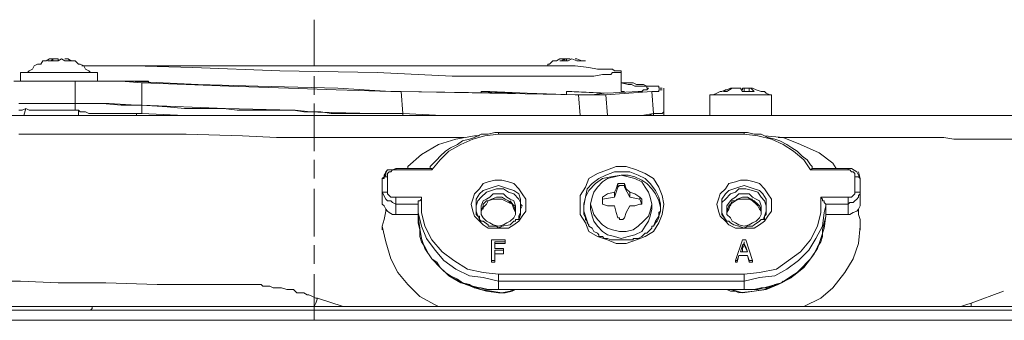
# Model space of a CAD drawing. Units: millimetres. Extents: x 65 to 151, y 98 to 198.
# Drawn here: x 75 to 85, y 182 to 186 of the extents above; entities that cross this region are included whole.
import ezdxf

# ---------------------------------------------------------------- set-up
doc = ezdxf.new("R2010")
doc.units = ezdxf.units.MM
doc.header["$MEASUREMENT"] = 0
doc.layers.add('Livello 1', color=7, linetype='Continuous')

msp = doc.modelspace()

# ---------------------------------------------------------------- linework, layer by layer
at = {"layer": 'Livello 1', "color": 7, "lineweight": 15, "true_color": 0xffffff}
for points in [[(77.762, 185.038), (77.762, 185.543)], [(74.69, 185.038), (74.727, 185.056)], [(74.727, 185.056), (74.764, 185.056)], [(74.764, 185.056), (74.783, 185.094)], [(74.783, 185.094), (74.821, 185.094)], [(74.821, 185.094), (74.858, 185.113)], [(74.895, 185.113), (74.877, 185.094), (74.839, 185.094)], [(74.933, 185.094), (74.839, 185.094)], [(74.877, 185.113), (74.858, 185.113)], [(74.895, 185.113), (74.877, 185.113)], [(74.895, 185.113), (74.914, 185.113)], [(74.895, 185.113), (74.895, 185.094)], [(74.952, 185.113), (74.914, 185.113)], [(74.989, 185.113), (74.952, 185.094), (74.933, 185.094)], [(74.952, 185.094), (74.952, 185.113)], [(74.952, 185.113), (74.952, 185.113)], [(75.083, 185.094), (75.027, 185.094), (74.989, 185.113)], [(75.027, 185.113), (75.027, 185.113)], [(75.064, 185.113), (75.027, 185.113)], [(75.064, 185.113), (75.064, 185.113)], [(75.064, 185.113), (75.102, 185.094)], [(75.139, 185.094), (75.083, 185.094), (75.064, 185.113)], [(75.139, 185.094), (75.083, 185.094)], [(75.102, 185.094), (75.139, 185.094)], [(75.139, 185.094), (75.177, 185.056)], [(75.177, 185.056), (75.195, 185.056)], [(75.195, 185.056), (75.233, 185.038)], [(80.347, 185.056), (80.328, 185.056)], [(80.328, 185.056), (80.328, 185.038)], [(80.385, 185.094), (80.347, 185.056)], [(80.422, 185.094), (80.385, 185.094)], [(80.46, 185.113), (80.422, 185.094)], [(80.478, 185.113), (80.46, 185.113)], [(80.516, 185.113), (80.478, 185.094), (80.46, 185.094)], [(80.516, 185.094), (80.46, 185.094)], [(80.516, 185.113), (80.478, 185.113)], [(80.516, 185.113), (80.516, 185.113)], [(80.516, 185.113), (80.516, 185.094)], [(80.534, 185.113), (80.516, 185.113)], [(80.591, 185.113), (80.553, 185.094), (80.516, 185.094)], [(80.534, 185.094), (80.534, 185.113)], [(80.572, 185.113), (80.534, 185.113)], [(80.703, 185.094), (80.647, 185.094), (80.591, 185.113)], [(80.628, 185.113), (80.628, 185.113)], [(80.647, 185.113), (80.628, 185.113)], [(80.74, 185.094), (80.703, 185.094), (80.647, 185.113)], [(80.74, 185.094), (80.703, 185.094)], [(74.764, 184.963), (74.54, 184.963)], [(74.54, 184.963), (74.54, 184.869)], [(74.615, 184.963), (74.596, 184.963)], [(74.615, 184.963), (74.633, 184.981)], [(74.633, 184.981), (74.671, 185)], [(74.671, 185), (74.69, 185.038)], [(75.383, 184.963), (74.764, 184.963)], [(75.233, 185.038), (75.214, 185.038)], [(75.233, 185.038), (75.776, 185.038)], [(75.233, 185.038), (75.252, 185)], [(75.252, 185), (75.289, 184.981)], [(75.289, 184.981), (75.308, 184.963)], [(75.308, 184.963), (75.308, 184.963)], [(75.383, 184.869), (75.383, 184.963)], [(76.432, 185.019), (75.776, 185.038)], [(80.478, 185.038), (75.776, 185.038)], [(76.432, 185.019), (77.387, 184.981)], [(77.387, 184.981), (78.455, 184.963)], [(78.455, 184.963), (79.279, 184.925)], [(80.628, 185.038), (80.478, 185.038)], [(80.778, 185.019), (80.628, 185.038)], [(80.872, 185), (80.778, 185.019)], [(80.946, 185), (80.872, 185)], [(80.984, 185), (80.946, 185)], [(81.021, 185), (80.984, 185)], [(81.04, 185), (81.021, 185)], [(81.021, 184.944), (81.04, 184.963)], [(81.059, 184.981), (81.04, 185)], [(81.04, 184.963), (81.059, 184.963)], [(81.078, 184.981), (81.059, 184.981)], [(81.059, 184.963), (81.078, 184.963)], [(81.096, 184.981), (81.078, 184.981)], [(81.078, 184.963), (81.096, 184.963)], [(81.115, 184.981), (81.096, 184.981)], [(81.096, 184.963), (81.115, 184.963)], [(81.134, 184.981), (81.115, 184.981)], [(81.115, 184.981), (81.115, 184.981)], [(81.115, 184.963), (81.115, 184.963)], [(81.115, 184.963), (81.134, 184.963)], [(81.134, 184.963), (81.134, 184.981)], [(81.134, 184.963), (81.134, 184.756)], [(74.465, 184.869), (75.139, 184.869)], [(75.139, 184.869), (75.139, 184.625)], [(75.139, 184.869), (75.252, 184.869)], [(75.401, 184.869), (75.252, 184.869)], [(75.252, 184.869), (75.551, 184.869)], [(75.645, 184.869), (75.401, 184.869)], [(75.626, 184.869), (75.551, 184.869)], [(75.626, 184.869), (75.851, 184.869)], [(75.645, 184.869), (75.87, 184.85)], [(75.72, 184.869), (76.488, 184.831)], [(75.945, 184.869), (75.72, 184.869)], [(75.851, 184.869), (75.945, 184.869)], [(76.357, 184.831), (75.87, 184.85)], [(75.87, 184.85), (75.87, 184.738)], [(75.945, 184.85), (75.945, 184.869)], [(77.762, 184.719), (77.762, 184.925)], [(79.279, 184.925), (79.916, 184.925)], [(79.916, 184.925), (80.31, 184.925)], [(80.31, 184.925), (80.572, 184.925)], [(80.572, 184.925), (80.74, 184.925)], [(80.74, 184.925), (80.834, 184.925)], [(80.834, 184.925), (80.928, 184.944)], [(80.928, 184.944), (80.946, 184.944)], [(80.946, 184.944), (80.984, 184.944)], [(80.984, 184.944), (81.021, 184.944)], [(81.19, 184.85), (81.134, 184.85)], [(81.134, 184.85), (81.209, 184.831)], [(81.265, 184.85), (81.19, 184.85)], [(81.303, 184.831), (81.265, 184.85)], [(75.87, 184.738), (75.87, 184.682)], [(76.357, 184.831), (76.825, 184.813)], [(76.488, 184.831), (77.144, 184.813)], [(76.825, 184.813), (77.481, 184.794)], [(77.144, 184.813), (78.024, 184.794)], [(77.481, 184.794), (78.005, 184.775)], [(78.005, 184.775), (78.605, 184.756)], [(78.024, 184.794), (78.605, 184.756)], [(78.605, 184.756), (78.68, 184.756)], [(78.605, 184.756), (78.717, 184.756)], [(78.68, 184.756), (79.972, 184.738)], [(78.717, 184.756), (80.666, 184.719)], [(78.717, 184.756), (78.736, 184.513)], [(79.691, 184.756), (79.598, 184.756)], [(79.598, 184.738), (79.598, 184.756)], [(79.972, 184.738), (79.598, 184.756)], [(80.103, 184.738), (79.691, 184.756)], [(80.103, 184.738), (80.628, 184.719)], [(80.534, 184.756), (80.946, 184.738)], [(80.534, 184.756), (80.534, 184.719)], [(80.534, 184.756), (80.591, 184.756)], [(80.984, 184.738), (80.591, 184.756)], [(80.946, 184.738), (80.815, 184.719)], [(80.965, 184.719), (81.471, 184.756)], [(81.321, 184.756), (80.984, 184.738)], [(81.134, 184.756), (81.171, 184.756)], [(81.209, 184.831), (81.246, 184.831)], [(81.246, 184.831), (81.284, 184.813)], [(81.284, 184.813), (81.303, 184.813)], [(81.377, 184.831), (81.303, 184.831)], [(81.303, 184.813), (81.34, 184.813)], [(81.34, 184.756), (81.321, 184.756)], [(81.34, 184.813), (81.359, 184.813)], [(81.359, 184.756), (81.34, 184.756)], [(81.359, 184.813), (81.359, 184.813)], [(81.359, 184.813), (81.377, 184.813)], [(81.377, 184.775), (81.359, 184.756)], [(81.415, 184.813), (81.377, 184.831)], [(81.377, 184.813), (81.377, 184.813)], [(81.377, 184.813), (81.396, 184.813)], [(81.396, 184.775), (81.377, 184.775)], [(81.377, 184.775), (81.377, 184.775)], [(81.377, 184.775), (81.377, 184.775)], [(81.396, 184.813), (81.415, 184.813)], [(81.415, 184.775), (81.396, 184.775)], [(81.434, 184.813), (81.415, 184.813)], [(81.415, 184.813), (81.415, 184.794)], [(81.415, 184.794), (81.434, 184.794)], [(81.434, 184.794), (81.415, 184.775)], [(81.415, 184.775), (81.415, 184.775)], [(81.471, 184.813), (81.434, 184.813)], [(81.434, 184.794), (81.434, 184.794)], [(81.434, 184.794), (81.434, 184.794)], [(81.49, 184.813), (81.471, 184.813)], [(81.471, 184.756), (81.49, 184.756)], [(81.471, 184.756), (81.49, 184.513)], [(81.509, 184.813), (81.49, 184.813)], [(81.49, 184.756), (81.509, 184.756)], [(81.527, 184.813), (81.509, 184.813)], [(81.509, 184.813), (81.509, 184.813)], [(81.509, 184.756), (81.509, 184.756)], [(81.509, 184.756), (81.527, 184.756)], [(81.546, 184.813), (81.527, 184.813)], [(81.527, 184.813), (81.527, 184.813)], [(81.527, 184.756), (81.546, 184.756)], [(81.546, 184.794), (81.546, 184.813)], [(81.546, 184.813), (81.546, 184.813)], [(81.565, 184.794), (81.546, 184.794)], [(81.546, 184.756), (81.546, 184.775)], [(81.546, 184.775), (81.565, 184.775)], [(81.546, 184.756), (81.546, 184.756)], [(81.546, 184.756), (81.546, 184.756)], [(81.583, 184.794), (81.565, 184.794)], [(81.565, 184.794), (81.565, 184.794)], [(81.565, 184.794), (81.565, 184.794)], [(81.565, 184.775), (81.565, 184.775)], [(81.565, 184.775), (81.565, 184.775)], [(81.565, 184.775), (81.583, 184.775)], [(81.583, 184.794), (81.583, 184.794)], [(81.602, 184.794), (81.602, 184.794)], [(81.602, 184.794), (81.602, 184.532)], [(82.183, 184.738), (82.145, 184.719)], [(82.22, 184.756), (82.183, 184.738)], [(82.239, 184.756), (82.22, 184.756)], [(82.277, 184.775), (82.239, 184.756)], [(82.295, 184.775), (82.277, 184.775), (82.258, 184.756)], [(82.295, 184.756), (82.258, 184.756)], [(82.295, 184.775), (82.277, 184.775)], [(82.426, 184.794), (82.352, 184.794), (82.295, 184.756)], [(82.37, 184.794), (82.333, 184.794), (82.295, 184.775)], [(82.37, 184.794), (82.37, 184.794)], [(82.464, 184.756), (82.445, 184.794), (82.426, 184.794)], [(82.483, 184.794), (82.464, 184.794), (82.464, 184.775)], [(82.595, 184.756), (82.464, 184.756)], [(82.483, 184.756), (82.483, 184.794)], [(82.52, 184.794), (82.483, 184.794)], [(82.52, 184.794), (82.539, 184.794)], [(82.539, 184.794), (82.539, 184.756)], [(82.614, 184.775), (82.576, 184.794), (82.539, 184.794)], [(82.595, 184.756), (82.558, 184.794), (82.539, 184.794)], [(82.614, 184.775), (82.614, 184.775)], [(82.614, 184.775), (82.67, 184.756)], [(82.67, 184.756), (82.707, 184.756)], [(82.707, 184.756), (82.726, 184.738)], [(82.726, 184.738), (82.764, 184.719)], [(74.521, 184.625), (74.54, 184.625)], [(74.54, 184.625), (74.521, 184.625)], [(74.54, 184.625), (74.54, 184.625)], [(74.54, 184.625), (74.558, 184.625)], [(74.54, 184.625), (74.54, 184.625)], [(74.54, 184.625), (74.558, 184.625)], [(74.558, 184.625), (74.577, 184.625)], [(74.558, 184.625), (74.558, 184.625)], [(74.558, 184.625), (74.577, 184.625)], [(74.577, 184.625), (74.577, 184.625)], [(74.577, 184.625), (74.596, 184.625)], [(74.577, 184.625), (74.596, 184.625)], [(74.615, 184.625), (74.596, 184.625)], [(74.596, 184.625), (74.596, 184.625)], [(74.596, 184.625), (74.596, 184.625)], [(74.596, 184.625), (74.615, 184.625)], [(74.615, 184.625), (74.633, 184.625)], [(74.615, 184.625), (74.633, 184.625)], [(74.652, 184.625), (74.633, 184.625)], [(74.633, 184.625), (74.633, 184.625)], [(74.633, 184.625), (74.633, 184.625)], [(74.633, 184.625), (74.652, 184.625)], [(74.652, 184.625), (74.671, 184.625)], [(74.652, 184.625), (74.671, 184.625)], [(74.671, 184.625), (74.69, 184.625)], [(74.671, 184.625), (74.671, 184.625)], [(74.671, 184.625), (74.69, 184.625)], [(74.69, 184.625), (74.69, 184.625)], [(74.69, 184.625), (74.708, 184.625)], [(74.69, 184.625), (74.708, 184.625)], [(74.708, 184.625), (74.727, 184.625)], [(74.708, 184.625), (74.708, 184.625)], [(74.708, 184.625), (74.746, 184.625)], [(74.746, 184.625), (74.727, 184.625)], [(74.746, 184.625), (74.764, 184.625)], [(74.746, 184.625), (74.764, 184.625)], [(74.783, 184.625), (74.764, 184.625)], [(74.764, 184.625), (74.764, 184.625)], [(74.764, 184.625), (74.764, 184.625)], [(74.764, 184.625), (74.783, 184.625)], [(74.783, 184.625), (74.802, 184.625)], [(74.783, 184.625), (74.802, 184.625)], [(74.802, 184.625), (74.821, 184.625)], [(74.802, 184.625), (74.802, 184.625)], [(74.802, 184.625), (74.839, 184.625)], [(74.839, 184.625), (74.821, 184.625)], [(74.839, 184.625), (74.858, 184.625)], [(74.858, 184.625), (74.839, 184.625)], [(74.839, 184.625), (74.839, 184.625)], [(74.877, 184.625), (74.858, 184.625)], [(74.858, 184.625), (74.858, 184.625)], [(74.858, 184.625), (74.877, 184.625)], [(74.877, 184.625), (74.895, 184.625)], [(74.877, 184.625), (74.895, 184.625)], [(74.895, 184.625), (74.914, 184.625)], [(74.895, 184.625), (74.895, 184.625)], [(74.895, 184.625), (74.933, 184.625)], [(74.933, 184.625), (74.914, 184.625)], [(74.933, 184.625), (74.952, 184.625)], [(74.933, 184.625), (74.952, 184.625)], [(74.952, 184.625), (74.989, 184.625)], [(74.952, 184.625), (74.952, 184.625)], [(74.952, 184.625), (74.952, 184.625)], [(74.952, 184.625), (74.989, 184.625)], [(74.989, 184.625), (75.008, 184.625)], [(74.989, 184.625), (75.008, 184.625)], [(75.008, 184.625), (75.008, 184.625)], [(75.027, 184.625), (75.008, 184.625)], [(75.008, 184.625), (75.008, 184.625)], [(75.008, 184.625), (75.027, 184.625)], [(75.027, 184.625), (75.064, 184.625)], [(75.027, 184.625), (75.045, 184.625)], [(75.045, 184.625), (75.064, 184.625)], [(75.064, 184.625), (75.083, 184.625)], [(75.064, 184.625), (75.064, 184.625)], [(75.064, 184.625), (75.083, 184.625)], [(75.083, 184.625), (75.102, 184.625)], [(75.083, 184.625), (75.102, 184.625)], [(75.102, 184.625), (75.12, 184.625)], [(75.102, 184.625), (75.102, 184.625)], [(75.102, 184.625), (75.139, 184.625)], [(75.12, 184.625), (75.139, 184.625)], [(75.139, 184.625), (75.139, 184.625)], [(75.139, 184.551), (75.139, 184.625)], [(75.139, 184.625), (75.214, 184.625)], [(75.139, 184.625), (75.139, 184.625)], [(75.139, 184.625), (75.139, 184.625)], [(75.214, 184.625), (75.233, 184.625)], [(75.233, 184.625), (75.214, 184.625)], [(75.233, 184.625), (75.233, 184.625)], [(75.233, 184.625), (75.233, 184.625)], [(75.439, 184.625), (75.233, 184.625)], [(75.233, 184.625), (75.233, 184.625)], [(75.233, 184.625), (75.514, 184.625)], [(75.645, 184.607), (75.439, 184.625)], [(75.514, 184.625), (75.813, 184.607)], [(75.87, 184.682), (75.87, 184.607)], [(77.762, 184.101), (77.762, 184.625)], [(80.722, 184.719), (80.628, 184.719)], [(80.666, 184.719), (80.684, 184.494)], [(80.797, 184.719), (80.666, 184.719)], [(80.722, 184.719), (80.778, 184.719)], [(80.778, 184.719), (80.815, 184.719)], [(80.797, 184.719), (80.872, 184.719)], [(80.872, 184.719), (80.89, 184.719)], [(80.89, 184.719), (80.928, 184.719)], [(80.928, 184.719), (80.946, 184.719)], [(80.946, 184.719), (80.965, 184.719)], [(80.965, 184.719), (80.984, 184.494)], [(82.108, 184.719), (82.127, 184.719)], [(82.145, 184.719), (82.108, 184.719)], [(82.108, 184.494), (82.108, 184.719)], [(82.127, 184.719), (82.782, 184.719)], [(82.764, 184.719), (82.782, 184.719)], [(82.782, 184.719), (82.782, 184.494)], [(74.558, 184.551), (74.521, 184.551)], [(74.558, 184.551), (74.596, 184.569)], [(74.577, 184.494), (74.596, 184.569)], [(74.633, 184.551), (74.596, 184.569)], [(74.727, 184.551), (74.633, 184.551)], [(74.858, 184.551), (74.727, 184.551)], [(75.027, 184.551), (74.858, 184.551)], [(75.027, 184.551), (75.139, 184.551)], [(75.158, 184.551), (75.139, 184.551)], [(75.139, 184.551), (75.139, 184.551)], [(75.158, 184.551), (75.177, 184.551)], [(75.158, 184.551), (75.158, 184.551)], [(75.177, 184.551), (75.177, 184.494)], [(75.195, 184.532), (75.177, 184.551)], [(75.214, 184.532), (75.195, 184.532)], [(75.252, 184.532), (75.214, 184.532)], [(75.289, 184.513), (75.252, 184.532)], [(75.645, 184.607), (75.87, 184.607)], [(75.813, 184.607), (75.87, 184.607)], [(75.87, 184.607), (76.151, 184.588)], [(75.87, 184.607), (76.788, 184.569)], [(75.87, 184.513), (75.87, 184.607)], [(76.151, 184.588), (76.338, 184.569)], [(76.338, 184.569), (76.525, 184.569)], [(76.525, 184.569), (76.769, 184.569)], [(76.769, 184.569), (76.919, 184.551)], [(76.788, 184.569), (77.537, 184.551)], [(76.919, 184.551), (77.144, 184.551)], [(77.144, 184.551), (77.387, 184.551)], [(77.387, 184.551), (77.556, 184.551)], [(77.649, 184.532), (77.537, 184.551)], [(77.556, 184.551), (77.724, 184.532)], [(77.649, 184.532), (78.417, 184.513)], [(77.649, 184.532), (77.649, 184.532)], [(77.724, 184.532), (77.837, 184.532)], [(77.837, 184.532), (77.949, 184.513)], [(81.583, 184.513), (81.602, 184.532)], [(81.602, 184.532), (81.602, 184.494)], [(73.509, 184.494), (77.35, 184.494)], [(75.326, 184.513), (75.289, 184.513)], [(75.364, 184.513), (75.326, 184.513)], [(75.42, 184.513), (75.364, 184.513)], [(75.458, 184.513), (75.42, 184.513)], [(75.42, 184.513), (75.42, 184.513)], [(75.551, 184.513), (75.458, 184.513)], [(75.57, 184.513), (75.551, 184.513)], [(75.626, 184.513), (75.57, 184.513)], [(75.664, 184.513), (75.626, 184.513)], [(75.701, 184.513), (75.664, 184.513)], [(75.72, 184.513), (75.701, 184.513)], [(75.739, 184.513), (75.72, 184.513)], [(75.795, 184.513), (75.739, 184.513)], [(75.795, 184.513), (75.813, 184.513)], [(75.832, 184.513), (75.813, 184.513)], [(75.813, 184.513), (75.813, 184.513)], [(75.813, 184.513), (75.813, 184.494)], [(75.851, 184.513), (75.832, 184.513)], [(75.87, 184.513), (75.851, 184.513)], [(75.851, 184.513), (75.851, 184.513)], [(76.338, 184.494), (75.87, 184.513)], [(76.338, 184.494), (76.338, 184.494)], [(83.981, 184.494), (77.35, 184.494)], [(77.949, 184.513), (78.23, 184.513)], [(78.23, 184.513), (78.455, 184.513)], [(78.511, 184.513), (78.417, 184.513)], [(78.455, 184.513), (78.623, 184.513)], [(78.511, 184.513), (78.53, 184.513)], [(78.53, 184.513), (78.623, 184.513)], [(78.623, 184.513), (78.736, 184.513)], [(78.623, 184.513), (78.642, 184.513)], [(78.642, 184.513), (78.736, 184.513)], [(78.736, 184.513), (79.167, 184.494)], [(78.736, 184.513), (79.167, 184.494)], [(78.736, 184.513), (78.736, 184.494)], [(81.359, 184.494), (81.49, 184.513)], [(81.434, 184.494), (81.359, 184.494)], [(81.434, 184.494), (81.49, 184.513)], [(81.49, 184.513), (81.49, 184.513)], [(81.49, 184.513), (81.509, 184.513)], [(81.509, 184.513), (81.49, 184.513)], [(81.49, 184.513), (81.49, 184.494)], [(81.509, 184.513), (81.509, 184.513)], [(81.509, 184.513), (81.527, 184.513)], [(81.527, 184.513), (81.509, 184.513)], [(81.527, 184.513), (81.546, 184.513)], [(81.546, 184.513), (81.527, 184.513)], [(81.546, 184.513), (81.546, 184.513)], [(81.546, 184.513), (81.546, 184.513)], [(81.546, 184.513), (81.565, 184.513)], [(81.565, 184.513), (81.546, 184.513)], [(81.565, 184.513), (81.565, 184.513)], [(81.565, 184.513), (81.565, 184.513)], [(81.565, 184.513), (81.565, 184.513)], [(81.565, 184.513), (81.565, 184.513)], [(81.565, 184.513), (81.583, 184.513)], [(81.565, 184.513), (81.565, 184.513)], [(82.782, 184.494), (82.108, 184.494)], [(83.888, 184.494), (83.27, 184.494)], [(83.888, 184.494), (91.662, 184.494)], [(83.981, 184.494), (85.18, 184.494)], [(85.18, 184.494), (85.18, 184.494)], [(85.799, 184.494), (85.18, 184.494)], [(79.673, 184.288), (79.748, 184.307)], [(79.748, 184.307), (79.766, 184.307)], [(79.766, 184.307), (79.785, 184.307)], [(79.785, 184.288), (79.785, 184.307)], [(79.785, 184.307), (82.483, 184.307)], [(82.483, 184.288), (82.483, 184.307)], [(82.483, 184.307), (82.501, 184.307)], [(82.501, 184.307), (82.52, 184.307)], [(82.52, 184.307), (82.595, 184.288)], [(74.521, 184.288), (74.708, 184.288)], [(74.708, 184.288), (75.12, 184.288)], [(75.12, 184.288), (75.214, 184.288)], [(75.214, 184.288), (75.514, 184.288)], [(75.514, 184.288), (75.664, 184.288)], [(75.664, 184.288), (75.945, 184.288)], [(75.945, 184.288), (76.357, 184.288)], [(76.357, 184.288), (76.975, 184.27)], [(76.975, 184.27), (77.35, 184.251)], [(77.35, 184.251), (79.41, 184.251)], [(79.523, 184.27), (79.317, 184.232), (79.129, 184.176), (78.942, 184.063), (78.792, 183.932)], [(79.785, 184.288), (79.635, 184.27), (79.504, 184.232), (79.373, 184.176), (79.242, 184.101), (79.148, 184.007), (79.054, 183.895)], [(79.335, 184.176), (79.392, 184.213)], [(79.392, 184.213), (79.467, 184.232)], [(79.467, 184.232), (79.523, 184.251)], [(79.523, 184.251), (79.598, 184.288)], [(79.579, 184.27), (79.523, 184.27)], [(79.598, 184.288), (79.673, 184.288)], [(82.483, 184.288), (79.785, 184.288)], [(83.213, 183.895), (83.138, 184.007), (83.026, 184.101), (82.913, 184.176), (82.782, 184.232), (82.633, 184.27), (82.483, 184.288)], [(82.595, 184.288), (82.67, 184.288)], [(82.67, 184.288), (82.745, 184.251)], [(82.707, 184.27), (82.707, 184.27)], [(83.457, 183.97), (83.307, 184.082), (83.101, 184.176), (82.913, 184.251), (82.707, 184.27)], [(82.745, 184.251), (82.82, 184.232)], [(82.82, 184.232), (82.876, 184.213)], [(82.857, 184.251), (83.981, 184.251)], [(82.876, 184.213), (82.951, 184.176)], [(84.038, 184.251), (83.981, 184.251)], [(84.187, 184.251), (84.038, 184.251)], [(84.3, 184.251), (84.187, 184.251)], [(84.412, 184.251), (84.3, 184.251)], [(84.562, 184.251), (84.412, 184.251)], [(84.675, 184.251), (84.562, 184.251)], [(84.787, 184.232), (84.675, 184.251)], [(84.824, 184.232), (84.787, 184.232)], [(84.862, 184.232), (84.824, 184.232)], [(84.974, 184.232), (84.862, 184.232)], [(85.592, 184.232), (84.974, 184.232)], [(79.148, 184.045), (79.204, 184.101)], [(79.204, 184.101), (79.26, 184.138)], [(79.26, 184.138), (79.335, 184.176)], [(82.951, 184.176), (83.007, 184.138)], [(83.007, 184.138), (83.064, 184.101)], [(83.064, 184.101), (83.12, 184.045)], [(77.762, 183.801), (77.762, 184.007)], [(79.054, 183.951), (79.111, 184.007)], [(79.111, 184.007), (79.148, 184.045)], [(83.12, 184.045), (83.176, 184.007)], [(83.176, 184.007), (83.213, 183.951)], [(78.567, 183.895), (78.549, 183.876), (78.549, 183.839), (78.53, 183.82), (78.511, 183.801)], [(78.567, 183.895), (78.53, 183.839)], [(78.623, 183.895), (78.567, 183.895)], [(78.661, 183.895), (78.623, 183.895), (78.605, 183.876), (78.586, 183.876), (78.567, 183.857), (78.567, 183.82)], [(78.661, 183.913), (78.623, 183.895)], [(78.661, 183.913), (78.661, 183.895)], [(79.036, 183.913), (78.661, 183.913)], [(78.661, 183.895), (79.054, 183.895)], [(78.792, 183.932), (78.792, 183.913)], [(79.054, 183.951), (79.036, 183.932)], [(79.036, 183.932), (79.054, 183.951)], [(79.036, 183.913), (79.036, 183.932)], [(79.036, 183.932), (79.036, 183.932)], [(79.054, 183.913), (79.036, 183.913)], [(79.054, 183.895), (79.054, 183.913)], [(79.054, 183.895), (79.054, 183.895)], [(81.602, 183.52), (81.583, 183.614), (81.546, 183.707), (81.49, 183.801), (81.396, 183.857), (81.303, 183.895), (81.19, 183.932), (81.078, 183.932), (80.984, 183.895), (80.872, 183.857), (80.778, 183.801), (80.74, 183.707), (80.684, 183.614), (80.684, 183.408), (80.74, 183.314), (80.778, 183.22), (80.872, 183.164), (80.984, 183.127), (81.078, 183.089), (81.19, 183.089), (81.303, 183.127), (81.396, 183.164), (81.49, 183.22), (81.546, 183.314), (81.583, 183.408), (81.602, 183.52)], [(81.565, 183.52), (81.546, 183.595), (81.509, 183.67), (81.452, 183.745), (81.396, 183.801), (81.321, 183.839), (81.227, 183.876), (81.059, 183.876), (80.965, 183.839), (80.89, 183.801), (80.815, 183.745), (80.759, 183.689), (80.74, 183.595), (80.722, 183.52)], [(83.213, 183.951), (83.232, 183.932)], [(83.213, 183.951), (83.232, 183.932)], [(83.213, 183.895), (83.232, 183.913)], [(83.213, 183.895), (83.213, 183.895)], [(83.625, 183.895), (83.213, 183.895)], [(83.232, 183.932), (83.232, 183.932)], [(83.232, 183.932), (83.232, 183.913)], [(83.232, 183.913), (83.232, 183.913)], [(83.232, 183.913), (83.625, 183.913)], [(83.494, 183.913), (83.457, 183.97)], [(83.625, 183.913), (83.625, 183.895)], [(83.644, 183.913), (83.625, 183.913)], [(83.7, 183.82), (83.7, 183.857), (83.682, 183.876), (83.663, 183.876), (83.644, 183.895), (83.625, 183.895)], [(83.663, 183.913), (83.644, 183.913)], [(83.719, 183.876), (83.663, 183.913)], [(83.719, 183.876), (83.757, 183.801)], [(83.757, 183.801), (83.738, 183.876)], [(78.53, 183.82), (78.511, 183.801)], [(78.53, 183.82), (78.53, 183.801), (78.511, 183.801)], [(78.511, 183.651), (78.511, 183.801)], [(78.53, 183.839), (78.53, 183.82)], [(78.567, 183.82), (78.53, 183.82)], [(78.567, 183.651), (78.567, 183.82)], [(79.485, 183.52), (79.504, 183.445), (79.523, 183.389), (79.579, 183.333), (79.617, 183.295), (79.673, 183.258), (79.897, 183.258), (79.954, 183.295), (80.01, 183.333), (80.047, 183.389), (80.085, 183.445), (80.085, 183.576), (80.047, 183.633), (80.01, 183.689), (79.954, 183.745), (79.897, 183.764), (79.823, 183.782), (79.748, 183.782), (79.673, 183.764), (79.617, 183.745), (79.579, 183.689), (79.523, 183.633), (79.504, 183.576), (79.485, 183.52)], [(81.134, 183.839), (81.021, 183.82), (80.928, 183.801), (80.853, 183.745), (80.778, 183.67), (80.74, 183.595), (80.722, 183.501)], [(81.471, 183.52), (81.452, 183.595), (81.434, 183.651), (81.396, 183.707), (81.359, 183.764), (81.284, 183.801), (81.209, 183.82), (81.134, 183.839), (81.059, 183.82), (80.984, 183.801), (80.928, 183.764), (80.872, 183.707), (80.834, 183.651), (80.815, 183.595), (80.797, 183.52)], [(81.565, 183.483), (81.546, 183.558), (81.509, 183.633), (81.471, 183.689), (81.415, 183.745), (81.359, 183.782), (81.284, 183.82), (81.209, 183.839), (81.134, 183.839)], [(82.782, 183.52), (82.782, 183.576), (82.745, 183.633), (82.707, 183.689), (82.651, 183.745), (82.595, 183.764), (82.52, 183.782), (82.445, 183.782), (82.389, 183.764), (82.314, 183.745), (82.277, 183.689), (82.22, 183.633), (82.202, 183.576), (82.183, 183.52), (82.202, 183.445), (82.22, 183.389), (82.277, 183.333), (82.314, 183.295), (82.389, 183.258), (82.595, 183.258), (82.651, 183.295), (82.707, 183.333), (82.745, 183.389), (82.782, 183.445), (82.782, 183.52)], [(83.7, 183.651), (83.7, 183.82)], [(83.738, 183.82), (83.7, 183.82)], [(83.757, 183.801), (83.738, 183.82)], [(83.757, 183.651), (83.757, 183.801)], [(77.762, 183.164), (77.762, 183.689)], [(78.511, 183.651), (78.511, 183.52)], [(78.549, 183.576), (78.511, 183.651)], [(78.53, 183.651), (78.511, 183.651)], [(78.53, 183.651), (78.567, 183.651)], [(78.567, 183.651), (78.567, 183.633), (78.586, 183.614), (78.605, 183.595), (78.661, 183.595)], [(80.029, 183.52), (80.029, 183.576), (80.01, 183.633), (79.954, 183.67), (79.897, 183.689), (79.841, 183.707), (79.785, 183.726), (79.729, 183.707), (79.673, 183.689), (79.617, 183.67), (79.579, 183.633), (79.542, 183.576), (79.542, 183.52)], [(80.029, 183.539), (80.01, 183.576), (79.954, 183.633), (79.897, 183.651), (79.841, 183.689), (79.766, 183.689), (79.71, 183.67), (79.654, 183.651), (79.598, 183.595), (79.56, 183.558), (79.542, 183.501)], [(81.059, 183.651), (80.984, 183.633), (80.928, 183.595)], [(81.096, 183.745), (81.078, 183.689), (81.059, 183.651)], [(81.059, 183.595), (81.096, 183.707)], [(81.059, 183.651), (81.059, 183.595)], [(81.115, 183.745), (81.096, 183.745)], [(81.096, 183.707), (81.096, 183.745)], [(81.171, 183.707), (81.171, 183.726), (81.115, 183.726), (81.096, 183.707)], [(81.134, 183.745), (81.115, 183.745)], [(81.115, 183.745), (81.115, 183.745)], [(81.115, 183.745), (81.115, 183.745)], [(81.115, 183.745), (81.115, 183.745)], [(81.153, 183.745), (81.134, 183.745)], [(81.153, 183.745), (81.171, 183.745)], [(81.171, 183.707), (81.171, 183.745)], [(81.227, 183.651), (81.19, 183.689), (81.171, 183.745)], [(81.227, 183.595), (81.171, 183.707)], [(81.227, 183.595), (81.227, 183.651)], [(81.34, 183.595), (81.284, 183.633), (81.227, 183.651)], [(82.483, 183.726), (82.426, 183.707), (82.37, 183.689), (82.314, 183.67), (82.277, 183.633), (82.239, 183.576), (82.239, 183.52)], [(82.726, 183.501), (82.707, 183.558), (82.67, 183.595), (82.633, 183.651), (82.576, 183.67), (82.501, 183.689), (82.426, 183.689), (82.389, 183.651), (82.333, 183.633), (82.277, 183.576), (82.239, 183.539)], [(82.726, 183.52), (82.726, 183.576), (82.689, 183.633), (82.651, 183.67), (82.595, 183.689), (82.539, 183.707), (82.483, 183.726)], [(83.625, 183.595), (83.663, 183.595), (83.682, 183.614), (83.7, 183.633), (83.7, 183.651)], [(83.738, 183.651), (83.7, 183.651)], [(83.738, 183.651), (83.757, 183.651)], [(83.738, 183.614), (83.757, 183.633), (83.757, 183.651)], [(83.757, 183.651), (83.757, 183.52)], [(78.549, 183.576), (78.567, 183.558), (78.605, 183.558), (78.623, 183.539), (78.661, 183.52)], [(78.942, 183.595), (78.661, 183.595)], [(78.661, 183.52), (78.661, 183.595)], [(78.923, 183.558), (78.905, 183.558)], [(78.905, 183.558), (78.905, 183.539)], [(78.942, 183.576), (78.923, 183.558)], [(78.923, 183.558), (78.923, 183.558)], [(78.923, 183.558), (78.923, 183.558)], [(78.942, 183.576), (78.942, 183.595)], [(78.942, 183.595), (78.942, 183.427), (78.979, 183.277), (79.054, 183.127), (79.167, 182.996), (79.298, 182.902), (79.448, 182.808), (79.617, 182.771), (79.785, 182.752)], [(79.598, 183.464), (79.598, 183.408), (79.617, 183.37), (79.654, 183.333), (79.691, 183.314), (79.729, 183.295), (79.785, 183.277), (79.841, 183.295), (79.879, 183.314), (79.916, 183.333), (79.954, 183.37), (79.972, 183.408), (79.972, 183.501), (79.954, 183.558), (79.916, 183.576), (79.879, 183.595), (79.841, 183.633), (79.729, 183.633), (79.691, 183.595), (79.654, 183.576), (79.617, 183.558), (79.598, 183.501), (79.598, 183.464)], [(79.954, 183.464), (79.935, 183.52), (79.897, 183.539), (79.86, 183.558), (79.823, 183.576), (79.729, 183.576), (79.673, 183.558), (79.654, 183.52), (79.617, 183.483), (79.598, 183.445)], [(79.71, 183.576), (79.673, 183.558), (79.654, 183.558), (79.617, 183.52), (79.617, 183.501)], [(79.654, 183.52), (79.673, 183.558)], [(79.972, 183.501), (79.935, 183.52), (79.897, 183.558), (79.86, 183.576), (79.823, 183.595), (79.766, 183.595), (79.71, 183.576)], [(79.748, 183.576), (79.71, 183.576)], [(79.785, 183.595), (79.823, 183.595)], [(79.86, 183.576), (79.897, 183.558)], [(79.916, 183.558), (79.954, 183.501)], [(80.928, 183.576), (80.928, 183.595)], [(80.928, 183.595), (80.928, 183.595)], [(80.928, 183.595), (80.928, 183.576)], [(81.059, 183.595), (80.928, 183.576)], [(80.928, 183.539), (80.928, 183.576)], [(80.928, 183.576), (80.928, 183.576)], [(80.928, 183.576), (80.928, 183.576)], [(80.928, 183.576), (80.928, 183.558)], [(80.928, 183.558), (80.928, 183.558)], [(80.928, 183.558), (80.928, 183.539)], [(81.227, 183.595), (81.34, 183.576)], [(81.34, 183.595), (81.34, 183.576)], [(81.359, 183.576), (81.34, 183.595)], [(81.34, 183.576), (81.359, 183.52)], [(81.359, 183.558), (81.359, 183.576)], [(81.359, 183.576), (81.359, 183.576)], [(81.359, 183.539), (81.359, 183.558)], [(81.359, 183.558), (81.359, 183.558)], [(81.359, 183.558), (81.359, 183.558)], [(82.295, 183.464), (82.295, 183.408), (82.333, 183.37), (82.352, 183.333), (82.389, 183.314), (82.426, 183.295), (82.483, 183.277), (82.539, 183.295), (82.576, 183.314), (82.614, 183.333), (82.651, 183.37), (82.67, 183.408), (82.67, 183.501), (82.651, 183.558), (82.614, 183.576), (82.576, 183.595), (82.539, 183.633), (82.426, 183.633), (82.389, 183.595), (82.352, 183.576), (82.333, 183.558), (82.295, 183.501), (82.295, 183.464)], [(82.576, 183.558), (82.539, 183.576), (82.426, 183.576), (82.389, 183.558), (82.333, 183.52), (82.314, 183.464)], [(82.408, 183.576), (82.389, 183.558), (82.352, 183.558), (82.333, 183.52), (82.314, 183.501)], [(82.352, 183.558), (82.333, 183.501)], [(82.426, 183.576), (82.389, 183.558)], [(82.651, 183.501), (82.633, 183.52), (82.595, 183.558), (82.558, 183.576), (82.52, 183.595), (82.464, 183.595), (82.408, 183.576)], [(82.464, 183.595), (82.501, 183.595)], [(82.483, 182.752), (82.651, 182.771), (82.839, 182.808), (82.97, 182.902), (83.101, 182.996), (83.213, 183.127), (83.288, 183.277), (83.326, 183.427), (83.326, 183.595)], [(82.52, 183.576), (82.576, 183.576)], [(82.67, 183.445), (82.651, 183.464), (82.633, 183.501), (82.614, 183.52), (82.576, 183.558)], [(82.633, 183.52), (82.595, 183.558)], [(83.625, 183.595), (83.326, 183.595)], [(83.344, 183.576), (83.326, 183.595)], [(83.344, 183.576), (83.344, 183.558)], [(83.344, 183.558), (83.344, 183.558)], [(83.344, 183.558), (83.363, 183.558)], [(83.363, 183.558), (83.363, 183.558)], [(83.363, 183.558), (83.363, 183.539)], [(83.625, 183.52), (83.644, 183.539), (83.682, 183.539), (83.7, 183.558), (83.719, 183.576), (83.738, 183.595), (83.738, 183.614)], [(83.625, 183.595), (83.625, 183.52)], [(78.511, 183.52), (78.53, 183.501), (78.549, 183.464), (78.567, 183.445), (78.586, 183.427), (78.623, 183.408), (78.661, 183.408)], [(78.549, 183.445), (78.53, 183.352), (78.511, 183.277)], [(78.549, 183.464), (78.549, 183.445)], [(78.661, 183.52), (78.905, 183.52)], [(78.661, 183.52), (78.661, 183.408)], [(78.905, 183.539), (78.905, 183.52)], [(78.905, 183.501), (78.905, 183.52)], [(78.905, 183.52), (78.905, 183.501)], [(78.905, 183.501), (78.905, 183.427)], [(78.905, 183.501), (78.905, 183.389)], [(79.542, 183.52), (79.542, 183.445), (79.56, 183.389), (79.579, 183.352)], [(79.542, 183.464), (79.542, 183.501)], [(79.542, 183.427), (79.542, 183.464)], [(79.542, 183.464), (79.542, 183.464)], [(79.542, 183.464), (79.542, 183.464)], [(79.617, 183.501), (79.598, 183.445)], [(79.617, 183.501), (79.617, 183.464)], [(79.954, 183.501), (79.954, 183.501)], [(79.954, 183.501), (79.972, 183.445)], [(79.972, 183.427), (79.954, 183.464)], [(79.972, 183.501), (79.972, 183.445)], [(80.01, 183.352), (80.01, 183.389), (80.029, 183.427), (80.029, 183.464), (80.047, 183.501)], [(80.029, 183.539), (80.029, 183.464)], [(80.047, 183.501), (80.029, 183.52)], [(80.047, 183.501), (80.029, 183.464)], [(80.029, 183.464), (80.029, 183.464)], [(80.029, 183.464), (80.029, 183.408)], [(80.722, 183.52), (80.722, 183.501)], [(80.722, 183.464), (80.722, 183.501)], [(80.722, 183.483), (80.722, 183.501)], [(80.722, 183.501), (80.722, 183.445), (80.74, 183.389), (80.759, 183.333), (80.778, 183.277)], [(80.722, 183.483), (80.722, 183.445)], [(80.722, 183.445), (80.722, 183.408)], [(80.797, 183.52), (80.797, 183.464)], [(80.797, 183.52), (80.815, 183.464), (80.834, 183.408), (80.872, 183.352), (80.928, 183.295), (80.984, 183.258), (81.04, 183.239), (81.115, 183.22), (81.19, 183.22), (81.265, 183.239), (81.321, 183.277)], [(80.797, 183.464), (80.815, 183.389), (80.834, 183.333), (80.872, 183.277), (80.928, 183.22), (80.984, 183.183), (81.059, 183.164), (81.134, 183.145), (81.209, 183.164), (81.284, 183.183), (81.359, 183.22), (81.396, 183.277), (81.434, 183.333), (81.452, 183.389), (81.471, 183.464)], [(80.928, 183.539), (80.928, 183.539)], [(80.928, 183.539), (80.928, 183.52)], [(80.928, 183.52), (80.928, 183.52)], [(81.059, 183.501), (80.984, 183.501), (80.928, 183.52)], [(81.096, 183.37), (81.078, 183.427), (81.059, 183.501)], [(81.227, 183.501), (81.19, 183.427), (81.171, 183.37)], [(81.34, 183.52), (81.284, 183.501), (81.227, 183.501)], [(81.321, 183.277), (81.377, 183.333), (81.434, 183.389), (81.452, 183.445), (81.471, 183.52)], [(81.359, 183.52), (81.34, 183.52)], [(81.359, 183.52), (81.359, 183.539)], [(81.471, 183.464), (81.471, 183.52)], [(81.49, 183.277), (81.509, 183.333), (81.546, 183.389), (81.565, 183.445), (81.565, 183.52)], [(81.546, 183.427), (81.565, 183.445)], [(81.565, 183.483), (81.565, 183.501)], [(81.565, 183.464), (81.565, 183.483)], [(81.565, 183.445), (81.565, 183.464)], [(82.239, 183.539), (82.239, 183.464)], [(82.239, 183.501), (82.239, 183.52)], [(82.239, 183.501), (82.239, 183.464)], [(82.239, 183.501), (82.239, 183.427), (82.258, 183.389), (82.277, 183.352)], [(82.239, 183.427), (82.239, 183.464)], [(82.239, 183.464), (82.239, 183.464)], [(82.314, 183.501), (82.295, 183.445)], [(82.295, 183.445), (82.314, 183.501)], [(82.314, 183.464), (82.295, 183.427)], [(82.651, 183.501), (82.67, 183.464)], [(82.651, 183.501), (82.67, 183.445)], [(82.689, 183.352), (82.707, 183.389), (82.726, 183.445), (82.726, 183.52)], [(82.726, 183.501), (82.726, 183.464)], [(82.726, 183.464), (82.726, 183.464)], [(82.726, 183.464), (82.726, 183.445)], [(82.726, 183.445), (82.726, 183.408)], [(83.363, 183.539), (83.382, 183.52)], [(83.382, 183.501), (83.363, 183.427)], [(83.382, 183.501), (83.382, 183.52)], [(83.625, 183.52), (83.382, 183.52)], [(83.382, 183.501), (83.382, 183.52)], [(83.382, 183.501), (83.382, 183.389)], [(83.625, 183.52), (83.625, 183.408)], [(83.625, 183.408), (83.644, 183.408), (83.682, 183.427), (83.719, 183.445), (83.738, 183.464), (83.757, 183.501), (83.757, 183.52)], [(83.738, 183.464), (83.738, 183.408)], [(78.905, 183.408), (78.661, 183.408)], [(78.905, 183.427), (78.942, 183.277), (78.998, 183.145), (79.092, 183.014), (79.186, 182.902), (79.317, 182.808), (79.467, 182.733), (79.617, 182.715), (79.785, 182.677)], [(78.905, 183.314), (78.905, 183.389)], [(78.905, 183.389), (78.923, 183.258), (78.942, 183.145), (78.979, 183.033), (79.054, 182.921)], [(79.542, 183.408), (79.542, 183.427)], [(79.56, 183.389), (79.542, 183.408)], [(79.579, 183.389), (79.56, 183.389)], [(79.579, 183.352), (79.579, 183.389)], [(79.598, 183.333), (79.579, 183.352)], [(79.617, 183.333), (79.598, 183.333)], [(79.673, 183.295), (79.617, 183.333)], [(79.954, 183.333), (79.935, 183.314)], [(79.972, 183.333), (79.954, 183.333)], [(80.01, 183.352), (79.972, 183.352)], [(79.972, 183.352), (79.972, 183.333)], [(80.029, 183.408), (80.01, 183.352)], [(80.029, 183.408), (80.029, 183.408)], [(80.722, 183.408), (80.722, 183.408)], [(80.722, 183.408), (80.74, 183.37)], [(80.74, 183.37), (80.74, 183.352)], [(80.74, 183.352), (80.74, 183.352)], [(80.74, 183.352), (80.759, 183.333)], [(80.759, 183.333), (80.759, 183.333)], [(80.759, 183.333), (80.759, 183.314)], [(81.096, 183.37), (81.115, 183.37)], [(81.115, 183.37), (81.115, 183.37)], [(81.115, 183.37), (81.115, 183.352)], [(81.115, 183.352), (81.115, 183.352)], [(81.115, 183.352), (81.134, 183.352)], [(81.134, 183.352), (81.153, 183.352)], [(81.153, 183.352), (81.171, 183.37)], [(81.509, 183.314), (81.527, 183.333)], [(81.527, 183.333), (81.546, 183.37)], [(81.546, 183.408), (81.546, 183.427)], [(81.546, 183.427), (81.546, 183.427)], [(81.546, 183.389), (81.546, 183.408)], [(81.546, 183.37), (81.546, 183.389)], [(81.546, 183.389), (81.546, 183.389)], [(82.239, 183.408), (82.239, 183.427)], [(82.239, 183.427), (82.239, 183.427)], [(82.277, 183.352), (82.239, 183.408)], [(82.295, 183.333), (82.277, 183.352)], [(82.277, 183.352), (82.277, 183.352)], [(82.314, 183.333), (82.295, 183.333)], [(82.333, 183.314), (82.314, 183.333)], [(82.483, 182.677), (82.651, 182.715), (82.82, 182.733), (82.951, 182.808), (83.082, 182.902), (83.195, 183.014), (83.27, 183.145), (83.344, 183.277), (83.363, 183.427)], [(82.651, 183.333), (82.595, 183.295)], [(82.67, 183.352), (82.651, 183.333)], [(82.707, 183.352), (82.67, 183.352)], [(82.726, 183.408), (82.707, 183.389)], [(82.707, 183.389), (82.707, 183.352)], [(82.726, 183.408), (82.726, 183.408)], [(83.213, 182.921), (83.288, 183.033), (83.326, 183.145), (83.363, 183.258), (83.382, 183.389)], [(83.382, 183.389), (83.363, 183.314)], [(83.382, 183.408), (83.625, 183.408)], [(83.757, 183.277), (83.757, 183.352), (83.738, 183.408)], [(78.511, 183.239), (78.511, 183.277)], [(78.511, 183.277), (78.549, 183.108), (78.605, 182.921), (78.68, 182.771), (78.792, 182.64), (78.923, 182.509), (79.092, 182.415)], [(78.923, 183.239), (78.905, 183.314)], [(78.923, 183.164), (78.923, 183.239)], [(79.673, 183.277), (79.673, 183.295)], [(79.691, 183.277), (79.673, 183.277)], [(79.729, 183.277), (79.691, 183.277)], [(79.748, 183.277), (79.729, 183.277)], [(79.766, 183.277), (79.748, 183.277)], [(79.785, 183.258), (79.766, 183.277)], [(79.823, 183.277), (79.785, 183.258)], [(79.916, 183.295), (79.823, 183.277)], [(79.935, 183.314), (79.916, 183.295)], [(79.916, 183.295), (79.916, 183.295)], [(80.759, 183.314), (80.759, 183.314)], [(80.759, 183.314), (80.778, 183.295)], [(80.778, 183.295), (80.778, 183.277)], [(80.778, 183.277), (80.778, 183.277)], [(80.778, 183.277), (80.815, 183.258)], [(80.815, 183.258), (80.834, 183.22)], [(80.834, 183.22), (80.872, 183.202)], [(81.415, 183.202), (81.434, 183.22)], [(81.434, 183.22), (81.452, 183.239)], [(81.434, 183.22), (81.434, 183.22)], [(81.452, 183.239), (81.471, 183.258)], [(81.452, 183.239), (81.452, 183.239)], [(81.471, 183.258), (81.471, 183.277)], [(81.471, 183.277), (81.49, 183.277)], [(81.49, 183.277), (81.509, 183.314)], [(82.37, 183.295), (82.333, 183.314)], [(82.333, 183.314), (82.333, 183.314)], [(82.426, 183.277), (82.37, 183.295)], [(82.483, 183.258), (82.426, 183.277)], [(82.52, 183.277), (82.483, 183.258)], [(82.483, 183.258), (82.483, 183.258)], [(82.539, 183.277), (82.52, 183.277)], [(82.576, 183.277), (82.539, 183.277)], [(82.595, 183.295), (82.576, 183.277)], [(82.576, 183.277), (82.576, 183.277)], [(83.138, 182.396), (83.326, 182.49), (83.457, 182.602), (83.588, 182.771), (83.682, 182.921), (83.738, 183.089), (83.757, 183.277)], [(83.363, 183.314), (83.344, 183.239)], [(83.344, 183.239), (83.344, 183.164)], [(83.757, 183.277), (83.757, 183.239)], [(78.942, 183.108), (78.923, 183.164)], [(79.86, 183.127), (79.71, 183.127)], [(79.71, 182.902), (79.71, 183.127)], [(79.86, 183.108), (79.86, 183.127)], [(80.872, 183.202), (80.89, 183.183)], [(80.89, 183.183), (80.89, 183.164)], [(80.89, 183.164), (80.909, 183.164)], [(80.909, 183.164), (80.928, 183.164)], [(80.928, 183.164), (80.946, 183.145)], [(80.946, 183.145), (80.946, 183.145)], [(80.946, 183.145), (80.965, 183.145)], [(80.965, 183.145), (80.984, 183.145)], [(80.984, 183.145), (80.984, 183.145)], [(80.984, 183.145), (81.021, 183.127)], [(81.021, 183.127), (81.096, 183.127)], [(81.096, 183.127), (81.115, 183.127)], [(81.115, 183.127), (81.115, 183.127)], [(81.115, 183.127), (81.134, 183.127)], [(81.134, 183.127), (81.171, 183.127)], [(81.171, 183.127), (81.171, 183.127)], [(81.171, 183.127), (81.19, 183.127)], [(81.19, 183.127), (81.19, 183.127)], [(81.19, 183.127), (81.209, 183.127)], [(81.209, 183.127), (81.227, 183.127)], [(81.227, 183.127), (81.246, 183.127)], [(81.246, 183.127), (81.265, 183.127)], [(81.265, 183.127), (81.265, 183.145)], [(81.265, 183.145), (81.284, 183.145)], [(81.284, 183.145), (81.321, 183.145)], [(81.321, 183.145), (81.359, 183.164)], [(81.359, 183.164), (81.396, 183.202)], [(81.396, 183.202), (81.415, 183.202)], [(81.415, 183.202), (81.415, 183.202)], [(82.389, 182.902), (82.464, 183.127)], [(82.464, 183.127), (82.501, 183.127)], [(82.501, 183.127), (82.576, 182.902)], [(83.344, 183.164), (83.326, 183.108)], [(77.762, 182.864), (77.762, 183.071)], [(78.979, 183.052), (78.942, 183.108)], [(79.017, 182.977), (78.979, 183.052)], [(79.748, 183.108), (79.86, 183.108)], [(79.748, 183.033), (79.748, 183.108)], [(79.748, 183.089), (79.86, 183.089)], [(79.748, 183.033), (79.841, 183.033)], [(79.748, 183.014), (79.748, 182.902)], [(79.748, 183.014), (79.841, 183.014)], [(79.841, 183.014), (79.841, 183.033)], [(79.841, 183.014), (79.841, 182.977)], [(79.86, 183.108), (79.86, 183.089)], [(82.445, 182.996), (82.464, 183.071)], [(82.464, 183.071), (82.483, 183.089)], [(82.464, 183.033), (82.483, 183.071)], [(82.464, 183.033), (82.464, 183.071)], [(82.464, 183.033), (82.464, 182.996)], [(82.483, 183.089), (82.483, 183.108)], [(82.483, 183.108), (82.483, 183.089)], [(82.483, 183.089), (82.483, 183.108)], [(82.501, 183.052), (82.483, 183.089)], [(82.483, 183.071), (82.483, 183.089)], [(82.483, 183.071), (82.483, 183.089)], [(82.483, 183.071), (82.483, 183.089)], [(82.483, 183.089), (82.483, 183.071)], [(82.501, 183.033), (82.483, 183.071)], [(82.52, 182.996), (82.501, 183.052)], [(82.501, 183.033), (82.501, 183.052)], [(82.501, 183.033), (82.52, 182.996)], [(83.288, 183.052), (83.251, 182.977)], [(83.326, 183.108), (83.288, 183.052)], [(79.054, 182.921), (79.017, 182.977)], [(79.111, 182.883), (79.054, 182.921)], [(79.054, 182.921), (79.148, 182.827), (79.242, 182.733), (79.373, 182.658), (79.504, 182.621), (79.654, 182.584), (79.785, 182.584)], [(79.748, 182.902), (79.71, 182.902)], [(79.71, 182.902), (79.71, 182.883)], [(79.841, 182.977), (79.748, 182.977)], [(79.748, 182.902), (79.748, 182.883)], [(82.408, 182.902), (82.389, 182.902)], [(82.389, 182.902), (82.389, 182.883)], [(82.408, 182.883), (82.426, 182.958)], [(82.408, 182.902), (82.426, 182.958)], [(82.408, 182.883), (82.408, 182.902)], [(82.426, 182.958), (82.426, 182.958)], [(82.426, 182.958), (82.52, 182.958)], [(82.52, 182.958), (82.426, 182.958)], [(82.52, 182.996), (82.445, 182.996)], [(82.483, 182.584), (82.633, 182.584), (82.764, 182.621), (82.895, 182.658), (83.026, 182.733), (83.138, 182.827), (83.213, 182.921)], [(82.52, 182.958), (82.539, 182.883)], [(82.52, 182.958), (82.52, 182.958)], [(82.52, 182.958), (82.539, 182.902)], [(82.539, 182.902), (82.576, 182.902)], [(82.539, 182.902), (82.539, 182.883)], [(82.576, 182.883), (82.576, 182.902)], [(83.213, 182.921), (83.176, 182.883)], [(83.251, 182.977), (83.213, 182.921)], [(79.148, 182.827), (79.111, 182.883)], [(79.204, 182.771), (79.148, 182.827)], [(79.748, 182.883), (79.71, 182.883)], [(82.408, 182.883), (82.389, 182.883)], [(82.539, 182.883), (82.576, 182.883)], [(83.12, 182.827), (83.064, 182.771)], [(83.176, 182.883), (83.12, 182.827)], [(77.762, 182.246), (77.762, 182.752)], [(79.26, 182.733), (79.204, 182.771)], [(79.279, 182.715), (79.26, 182.733)], [(79.335, 182.696), (79.26, 182.733)], [(79.279, 182.715), (79.392, 182.658), (79.523, 182.602), (79.654, 182.565), (79.785, 182.546)], [(79.392, 182.658), (79.335, 182.696)], [(79.785, 182.752), (82.483, 182.752)], [(79.785, 182.752), (79.785, 182.677)], [(82.426, 182.546), (82.595, 182.565), (82.726, 182.584), (82.857, 182.64), (83.007, 182.715)], [(82.483, 182.752), (82.483, 182.677)], [(82.951, 182.696), (82.895, 182.658)], [(83.007, 182.733), (82.951, 182.696)], [(83.064, 182.771), (83.007, 182.733)], [(83.007, 182.715), (83.007, 182.733)], [(74.54, 182.677), (74.315, 182.677)], [(74.952, 182.658), (74.54, 182.677)], [(75.345, 182.658), (74.952, 182.658)], [(75.476, 182.658), (75.345, 182.658)], [(76.038, 182.64), (75.476, 182.658)], [(76.319, 182.64), (76.038, 182.64)], [(76.713, 182.64), (76.319, 182.64)], [(76.713, 182.64), (76.769, 182.64)], [(76.825, 182.64), (76.769, 182.64)], [(76.825, 182.64), (76.994, 182.64)], [(77.031, 182.64), (76.994, 182.64)], [(77.069, 182.64), (77.031, 182.64)], [(77.031, 182.64), (77.031, 182.64)], [(77.106, 182.64), (77.069, 182.64)], [(77.125, 182.64), (77.106, 182.64)], [(77.144, 182.64), (77.125, 182.64)], [(77.181, 182.64), (77.144, 182.64)], [(77.2, 182.621), (77.181, 182.64)], [(77.219, 182.621), (77.2, 182.621)], [(77.256, 182.621), (77.219, 182.621)], [(77.275, 182.621), (77.256, 182.621)], [(77.312, 182.602), (77.275, 182.621)], [(77.331, 182.602), (77.312, 182.602)], [(77.35, 182.602), (77.331, 182.602)], [(77.387, 182.602), (77.35, 182.602)], [(77.406, 182.602), (77.387, 182.602)], [(77.462, 182.584), (77.406, 182.602)], [(77.481, 182.584), (77.462, 182.584)], [(77.499, 182.584), (77.481, 182.584)], [(77.537, 182.584), (77.499, 182.584)], [(77.556, 182.565), (77.537, 182.584)], [(79.392, 182.658), (79.354, 182.677)], [(79.392, 182.658), (79.429, 182.64), (79.485, 182.621)], [(79.467, 182.64), (79.392, 182.658)], [(79.523, 182.602), (79.467, 182.64)], [(79.485, 182.621), (79.598, 182.584), (79.71, 182.565), (79.823, 182.546), (79.916, 182.565)], [(79.598, 182.602), (79.523, 182.602)], [(79.673, 182.584), (79.598, 182.602)], [(79.748, 182.584), (79.673, 182.584)], [(79.766, 182.584), (79.748, 182.584)], [(79.785, 182.584), (79.766, 182.584)], [(82.483, 182.677), (79.785, 182.677)], [(79.785, 182.677), (79.785, 182.584)], [(79.785, 182.584), (82.483, 182.584)], [(82.483, 182.584), (79.785, 182.584)], [(79.916, 182.565), (79.954, 182.584)], [(79.935, 182.565), (79.972, 182.584)], [(82.333, 182.565), (82.295, 182.584)], [(82.314, 182.584), (82.333, 182.584)], [(82.333, 182.584), (82.408, 182.565), (82.464, 182.546)], [(82.464, 182.546), (82.595, 182.565), (82.707, 182.584), (82.801, 182.621), (82.895, 182.658)], [(82.483, 182.677), (82.483, 182.584)], [(82.501, 182.584), (82.483, 182.584)], [(82.52, 182.584), (82.501, 182.584)], [(82.595, 182.584), (82.52, 182.584)], [(82.67, 182.602), (82.595, 182.584)], [(82.745, 182.602), (82.67, 182.602)], [(82.745, 182.602), (82.707, 182.602)], [(82.82, 182.64), (82.745, 182.602)], [(82.895, 182.658), (82.82, 182.64)], [(82.895, 182.658), (82.913, 182.677)], [(77.574, 182.546), (77.556, 182.565)], [(77.593, 182.546), (77.574, 182.546)], [(77.631, 182.546), (77.593, 182.546)], [(77.649, 182.546), (77.631, 182.546)], [(77.687, 182.527), (77.649, 182.546)], [(77.706, 182.527), (77.687, 182.527)], [(77.743, 182.509), (77.706, 182.527)], [(77.781, 182.49), (77.743, 182.509)], [(77.762, 182.396), (77.781, 182.434), (77.799, 182.49)], [(77.781, 182.49), (77.799, 182.49)], [(77.799, 182.49), (78.08, 182.396)], [(79.785, 182.546), (79.86, 182.546), (79.935, 182.565)], [(82.333, 182.565), (82.389, 182.565), (82.426, 182.546)], [(84.974, 182.434), (85.33, 182.565)], [(104.551, 182.359), (70.381, 182.359)], [(74.333, 182.396), (75.326, 182.396)], [(75.326, 182.377), (75.308, 182.359)], [(75.326, 182.396), (75.326, 182.377)], [(75.326, 182.396), (87.447, 182.396)], [(76.994, 182.396), (77.013, 182.396)], [(77.762, 182.396), (77.762, 182.396)], [(79.092, 182.415), (79.129, 182.396)], [(83.138, 182.396), (83.138, 182.396)], [(84.918, 182.415), (84.862, 182.396)], [(84.918, 182.415), (84.974, 182.434)], [(84.974, 182.434), (84.974, 182.415)], [(84.974, 182.415), (84.974, 182.396)], [(84.974, 182.396), (84.974, 182.396)], [(70.362, 182.246), (104.551, 182.246)]]:
    msp.add_lwpolyline(points, dxfattribs=at)

doc.saveas('drawing.dxf')
